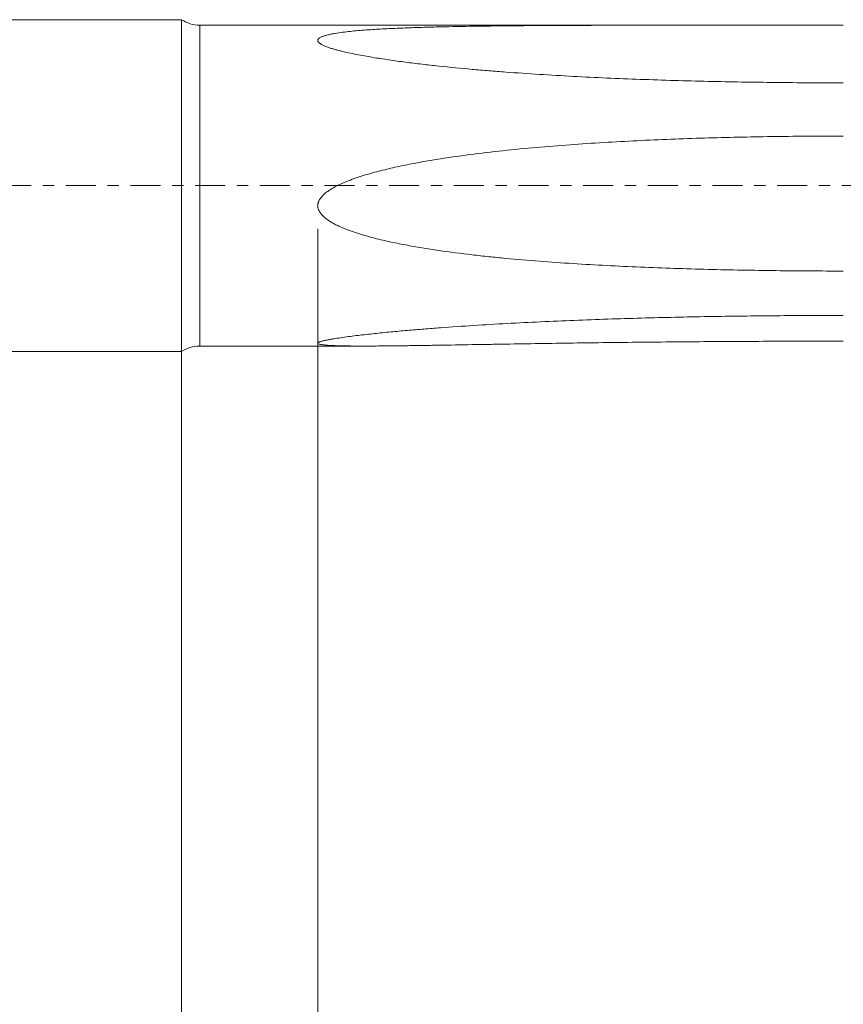
# Model space of a CAD drawing. Units: millimetres. Extents: x -65 to 81, y -67 to 74.
# Drawn here: x 8 to 38, y -30 to 6 of the extents above; entities that cross this region are included whole.
import ezdxf

# ---------------------------------------------------------------- set-up
doc = ezdxf.new("R2010")
doc.units = ezdxf.units.MM
doc.linetypes.add('CENTER', pattern=[47.5, 22, -8.5, 8.5, -8.5])
for name, color, linetype in [('1', 4, 'Continuous'), ('2', 7, 'Continuous'), ('SK2', 7, 'Continuous'), ('SK4', 2, 'CENTER')]:
    doc.layers.add(name, color=color, linetype=linetype)
doc.styles.add('iso_b_vert', font='simplex.shx')
doc.dimstyles.get("Standard").update_dxf_attribs({"dimtxt": 0.18, "dimasz": 0.18, "dimexe": 0.18, "dimexo": 0.0625, "dimgap": 0.09, "dimtad": 1, "dimzin": 0, "dimdsep": 52, "dimtxsty": 'Standard', "dimcen": 0.09, "dimadec": 0, "dimazin": 0, "dimtfac": 1, "dimtdec": 4, "dimtofl": 0, "dimtmove": 0, "dimatfit": 3, "dimfxl": 1, "dimtolj": 1, "dimtzin": 0, "dimarcsym": 0})

# ---------------------------------------------------------------- blocks, each defined once
blk = doc.blocks.new('_U0')
at = {"layer": 'SK2', "lineweight": 13}
for p, q in [((-44.22, -1.5875), (-44.22, -56.023903)), ((65.78, -1.5875), (65.78, -56.023903)), ((-44.22, -54.023903), (65.78, -54.023903))]:
    blk.add_line(p, q, dxfattribs=at)
at = {"layer": 'SK2', "lineweight": 18}
for points in [[(-44.22, -54.023903), (-40.720002, -53.563119), (-40.719998, -54.484687)], [(65.78, -54.023903), (62.280002, -54.484687), (62.279998, -53.563119)]]:
    blk.add_solid(points, dxfattribs=at)
at = {"layer": 'SK2', "lineweight": 18, "insert": (5.018773, -53.138788), "char_height": 3, "attachment_point": 7, "line_spacing_factor": 1.084337, "style": 'iso_b_vert'}
blk.add_mtext('\\W0.7728;4.3307', dxfattribs=at)
blk = doc.blocks.new('_U1')
at = {"layer": 'SK2', "lineweight": 13}
for p, q in [((14.03, -1.5875), (14.03, -47.023903)), ((65.78, -1.5875), (65.78, -47.023903)), ((65.78, -45.023903), (14.03, -45.023903))]:
    blk.add_line(p, q, dxfattribs=at)
at = {"layer": 'SK2', "lineweight": 18}
for points in [[(14.03, -45.023903), (17.529998, -44.563119), (17.530002, -45.484687)], [(65.78, -45.023903), (62.280002, -45.484687), (62.279998, -44.563119)]]:
    blk.add_solid(points, dxfattribs=at)
at = {"layer": 'SK2', "lineweight": 18, "insert": (34.143773, -44.138788), "char_height": 3, "attachment_point": 7, "line_spacing_factor": 1.084337, "style": 'iso_b_vert'}
blk.add_mtext('\\W0.7656;2.0374', dxfattribs=at)
blk = doc.blocks.new('_U2')
at = {"layer": '2', "lineweight": 13}
for p, q in [((19.03, -1.5875), (19.03, -38.023903)), ((65.78, -1.5875), (65.78, -38.023903)), ((65.78, -36.023903), (19.03, -36.023903))]:
    blk.add_line(p, q, dxfattribs=at)
at = {"layer": '2', "lineweight": 18}
for points in [[(19.03, -36.023903), (22.529998, -35.563119), (22.530002, -36.484687)], [(65.78, -36.023903), (62.280002, -36.484687), (62.279998, -35.563119)]]:
    blk.add_solid(points, dxfattribs=at)
at = {"layer": '2', "lineweight": 18, "insert": (37.018715, -35.138788), "char_height": 3, "attachment_point": 7, "line_spacing_factor": 1.084337, "style": 'iso_b_vert'}
blk.add_mtext('\\W0.7237;1.8406', dxfattribs=at)

msp = doc.modelspace()

# ---------------------------------------------------------------- linework, layer by layer
at = {"layer": '1', "lineweight": 18}
for p, q in [((14.03, 6.096), (0, 6.096)), ((14.03, 6.096), (14.03, -6.096)), ((36.4208, 5.895), (14.6948, 5.895)), ((0, -6.096), (14.03, -6.096)), ((14.6948, -5.895), (20.7407, -5.895))]:
    msp.add_line(p, q, dxfattribs=at)
at = {"layer": '1', "lineweight": 13}
msp.add_line((14.6948, -5.895), (14.6948, 5.895), dxfattribs=at)
at = {"layer": '1', "lineweight": 18}
for centre, start, end in [((14.6948, 7.095), 236.35641, 270), ((14.6948, -7.095), 90, 123.64359)]:
    msp.add_arc(centre, 1.2, start, end, dxfattribs=at)
for points, knots in [([(38.3315, 3.7758), (37.5037, 3.7758), (36.6759, 3.7802), (35.0205, 3.7983), (34.1929, 3.8119), (32.9518, 3.8401), (32.538, 3.8508), (31.7108, 3.875), (31.2973, 3.8885), (30.0574, 3.9336), (29.2314, 3.9699), (27.9936, 4.0358), (27.5812, 4.0598), (26.7569, 4.112), (26.345, 4.1403), (25.7276, 4.1866), (25.5219, 4.2027), (25.1106, 4.2363), (24.905, 4.2538), (24.289, 4.3086), (23.8792, 4.3482), (23.2665, 4.4135), (23.0625, 4.4363), (22.6553, 4.4841), (22.4521, 4.5091), (22.0466, 4.5618), (21.8443, 4.5896), (21.5417, 4.6337), (21.441, 4.6489), (21.24, 4.6801), (21.1399, 4.6962), (20.9404, 4.7294), (20.8411, 4.7466), (20.6435, 4.7822), (20.5452, 4.8006), (20.3498, 4.8391), (20.2527, 4.8592), (20.0603, 4.9013), (19.9649, 4.9235), (19.8236, 4.9588), (19.7768, 4.9709), (19.7071, 4.9898), (19.684, 4.9962), (19.6379, 5.0093), (19.615, 5.016), (19.547, 5.0363), (19.5024, 5.0503), (19.4154, 5.0796), (19.373, 5.0949), (19.3116, 5.119), (19.2915, 5.1273), (19.2522, 5.1443), (19.233, 5.1531), (19.1963, 5.1711), (19.1786, 5.1804), (19.1535, 5.1947), (19.1454, 5.1995), (19.1297, 5.2094), (19.122, 5.2144), (19.1003, 5.2297), (19.0872, 5.24), (19.0645, 5.2612), (19.0549, 5.2721), (19.0436, 5.2888), (19.0404, 5.2944), (19.0352, 5.3058), (19.0333, 5.3114), (19.0293, 5.3283), (19.0293, 5.3394), (19.0334, 5.356), (19.0354, 5.3615), (19.0406, 5.3721), (19.0471, 5.3825), (19.0557, 5.3926), (19.0654, 5.4024), (19.0708, 5.4073), (19.0882, 5.4213), (19.1014, 5.4301), (19.1303, 5.4469), (19.146, 5.4548), (19.1795, 5.47), (19.1973, 5.4772), (19.2341, 5.4909), (19.2531, 5.4974), (19.3115, 5.5159), (19.3525, 5.5271), (19.416, 5.5427), (19.4376, 5.5477), (19.4812, 5.5574), (19.5034, 5.562), (19.5703, 5.5755), (19.6155, 5.5838), (19.7525, 5.6071), (19.8458, 5.6207), (20.0346, 5.6452), (20.1302, 5.6563), (20.3232, 5.6765), (20.4206, 5.6857), (20.6167, 5.7027), (20.7155, 5.7105), (20.914, 5.725), (21.0137, 5.7317), (21.313, 5.7505), (21.5133, 5.7612), (21.9151, 5.7803), (22.1165, 5.7886), (22.5202, 5.8035), (22.7225, 5.8101), (23.1277, 5.8219), (23.3307, 5.8271), (23.9404, 5.8414), (24.348, 5.8488), (25.165, 5.8612), (25.5744, 5.866), (26.3945, 5.8741), (26.8053, 5.8773), (27.6269, 5.8825), (28.0378, 5.8845), (29.271, 5.8895), (30.0936, 5.8913), (31.7395, 5.8937), (32.5628, 5.8942), (34.2101, 5.8949), (35.034, 5.8949), (36.6824, 5.895), (37.5069, 5.895), (38.3315, 5.895)], [0, 0, 0, 0, 0.0625, 0.0625, 0.125, 0.125, 0.15625, 0.15625, 0.1875, 0.1875, 0.25, 0.25, 0.28125, 0.28125, 0.3125, 0.3125, 0.328125, 0.328125, 0.34375, 0.34375, 0.375, 0.375, 0.390625, 0.390625, 0.40625, 0.40625, 0.421875, 0.421875, 0.4296875, 0.4296875, 0.4375, 0.4375, 0.4453125, 0.4453125, 0.453125, 0.453125, 0.4609375, 0.4609375, 0.46875, 0.46875, 0.4726562, 0.4726562, 0.4746094, 0.4746094, 0.4765625, 0.4765625, 0.4804687, 0.4804687, 0.484375, 0.484375, 0.4863281, 0.4863281, 0.4882812, 0.4882812, 0.4902344, 0.4902344, 0.4912109, 0.4912109, 0.4921875, 0.4921875, 0.4941406, 0.4941406, 0.4960937, 0.4960937, 0.4970703, 0.4970703, 0.4980469, 0.4980469, 0.5, 0.5, 0.5009766, 0.5009766, 0.5019531, 0.5029297, 0.5029297, 0.5039062, 0.5039062, 0.5058594, 0.5058594, 0.5078125, 0.5078125, 0.5097656, 0.5097656, 0.5117187, 0.5117187, 0.515625, 0.515625, 0.5175781, 0.5175781, 0.5195312, 0.5195312, 0.5234375, 0.5234375, 0.53125, 0.53125, 0.5390625, 0.5390625, 0.546875, 0.546875, 0.5546875, 0.5546875, 0.5625, 0.5625, 0.578125, 0.578125, 0.59375, 0.59375, 0.609375, 0.609375, 0.625, 0.625, 0.65625, 0.65625, 0.6875, 0.6875, 0.71875, 0.71875, 0.75, 0.75, 0.8125, 0.8125, 0.875, 0.875, 0.9375, 0.9375, 1, 1, 1, 1]), ([(38.3315, -3.1387), (37.5037, -3.1387), (36.6759, -3.1338), (35.0205, -3.1139), (34.1929, -3.0988), (32.9518, -3.0671), (32.538, -3.0551), (31.7108, -3.0276), (31.2973, -3.0122), (30.0574, -2.9603), (29.2314, -2.9182), (27.9936, -2.8395), (27.5812, -2.8107), (26.7569, -2.7468), (26.345, -2.7117), (25.7276, -2.6533), (25.5219, -2.6328), (25.1106, -2.5897), (24.905, -2.567), (24.289, -2.4953), (23.8792, -2.4425), (23.2665, -2.3529), (23.0625, -2.3214), (22.6553, -2.254), (22.4521, -2.2182), (22.0466, -2.1415), (21.8443, -2.1005), (21.5417, -2.0339), (21.441, -2.0109), (21.24, -1.9628), (21.1399, -1.9378), (20.9404, -1.8854), (20.8411, -1.8581), (20.6435, -1.8006), (20.5452, -1.7705), (20.3498, -1.7066), (20.2527, -1.6729), (20.0603, -1.6006), (19.9649, -1.5622), (19.8236, -1.4994), (19.7768, -1.4776), (19.7071, -1.4433), (19.684, -1.4317), (19.6379, -1.4077), (19.615, -1.3954), (19.547, -1.3576), (19.5024, -1.3313), (19.4154, -1.2754), (19.373, -1.246), (19.3116, -1.1986), (19.2915, -1.1822), (19.2522, -1.1482), (19.233, -1.1305), (19.1963, -1.0939), (19.1786, -1.0749), (19.1535, -1.0452), (19.1454, -1.0351), (19.1297, -1.0144), (19.122, -1.0038), (19.1003, -0.9715), (19.0872, -0.9492), (19.0645, -0.9032), (19.0549, -0.8793), (19.0436, -0.8421), (19.0404, -0.8294), (19.0352, -0.8037), (19.0333, -0.7909), (19.0293, -0.7522), (19.0293, -0.7262), (19.0334, -0.687), (19.0354, -0.674), (19.0406, -0.6484), (19.0471, -0.6232), (19.0557, -0.5985), (19.0654, -0.5742), (19.0708, -0.5621), (19.0882, -0.5268), (19.1014, -0.5043), (19.1303, -0.461), (19.146, -0.4402), (19.1795, -0.4), (19.1973, -0.3805), (19.2341, -0.3433), (19.2531, -0.3254), (19.3115, -0.2738), (19.3525, -0.2418), (19.416, -0.1963), (19.4376, -0.1816), (19.4812, -0.1528), (19.5034, -0.1388), (19.5703, -0.098), (19.6155, -0.0723), (19.7525, 0.0014), (19.8458, 0.046), (20.0346, 0.1294), (20.1302, 0.1681), (20.3232, 0.2413), (20.4206, 0.2758), (20.6167, 0.3414), (20.7155, 0.3726), (20.914, 0.4322), (21.0137, 0.4605), (21.313, 0.5421), (21.5133, 0.5918), (21.9151, 0.6846), (22.1165, 0.7277), (22.5202, 0.8086), (22.7225, 0.8465), (23.1277, 0.9182), (23.3307, 0.9519), (23.9404, 1.048), (24.348, 1.1051), (25.165, 1.2092), (25.5744, 1.256), (26.3945, 1.3416), (26.8053, 1.3803), (27.6269, 1.4511), (28.0378, 1.4831), (29.271, 1.5708), (30.0936, 1.6183), (31.7395, 1.6965), (32.5628, 1.7272), (34.2101, 1.7753), (35.034, 1.7926), (36.6824, 1.8154), (37.5069, 1.821), (38.3315, 1.821)], [0, 0, 0, 0, 0.0625, 0.0625, 0.125, 0.125, 0.15625, 0.15625, 0.1875, 0.1875, 0.25, 0.25, 0.28125, 0.28125, 0.3125, 0.3125, 0.328125, 0.328125, 0.34375, 0.34375, 0.375, 0.375, 0.390625, 0.390625, 0.40625, 0.40625, 0.421875, 0.421875, 0.4296875, 0.4296875, 0.4375, 0.4375, 0.4453125, 0.4453125, 0.453125, 0.453125, 0.4609375, 0.4609375, 0.46875, 0.46875, 0.4726563, 0.4726563, 0.4746094, 0.4746094, 0.4765625, 0.4765625, 0.4804688, 0.4804688, 0.484375, 0.484375, 0.4863281, 0.4863281, 0.4882812, 0.4882812, 0.4902344, 0.4902344, 0.4912109, 0.4912109, 0.4921875, 0.4921875, 0.4941406, 0.4941406, 0.4960937, 0.4960937, 0.4970703, 0.4970703, 0.4980469, 0.4980469, 0.5, 0.5, 0.5009766, 0.5009766, 0.5019531, 0.5029297, 0.5029297, 0.5039062, 0.5039062, 0.5058594, 0.5058594, 0.5078125, 0.5078125, 0.5097656, 0.5097656, 0.5117187, 0.5117187, 0.515625, 0.515625, 0.5175781, 0.5175781, 0.5195312, 0.5195312, 0.5234375, 0.5234375, 0.53125, 0.53125, 0.5390625, 0.5390625, 0.546875, 0.546875, 0.5546875, 0.5546875, 0.5625, 0.5625, 0.578125, 0.578125, 0.59375, 0.59375, 0.609375, 0.609375, 0.625, 0.625, 0.65625, 0.65625, 0.6875, 0.6875, 0.71875, 0.71875, 0.75, 0.75, 0.8125, 0.8125, 0.875, 0.875, 0.9375, 0.9375, 1, 1, 1, 1]), ([(38.3315, -5.7156), (37.5037, -5.7156), (36.6759, -5.717), (35.0205, -5.7227), (34.1929, -5.727), (32.9518, -5.7357), (32.538, -5.7389), (31.7108, -5.7462), (31.2973, -5.7502), (30.0574, -5.7632), (29.2314, -5.7734), (27.9936, -5.7908), (27.5812, -5.7969), (26.7569, -5.8096), (26.345, -5.8162), (25.7276, -5.8264), (25.5219, -5.8299), (25.1106, -5.8368), (24.905, -5.8403), (24.289, -5.8508), (23.8792, -5.8578), (23.2665, -5.8677), (23.0625, -5.8709), (22.6553, -5.8771), (22.4521, -5.88), (22.0466, -5.8854), (21.8443, -5.8878), (21.5417, -5.8908), (21.441, -5.8917), (21.24, -5.8932), (21.1399, -5.8938), (20.9404, -5.8947), (20.8411, -5.895), (20.6435, -5.895), (20.5452, -5.8948), (20.3498, -5.8939), (20.2527, -5.8931), (20.0603, -5.8906), (19.9649, -5.8889), (19.8236, -5.8855), (19.7768, -5.8842), (19.7071, -5.8819), (19.684, -5.881), (19.6379, -5.8793), (19.615, -5.8784), (19.547, -5.8754), (19.5024, -5.8731), (19.4154, -5.8679), (19.373, -5.8649), (19.3116, -5.8598), (19.2915, -5.8579), (19.2522, -5.8539), (19.233, -5.8518), (19.1963, -5.8472), (19.1786, -5.8447), (19.1535, -5.8406), (19.1454, -5.8392), (19.1297, -5.8363), (19.122, -5.8348), (19.1003, -5.8301), (19.0872, -5.8267), (19.0645, -5.8194), (19.0549, -5.8155), (19.0436, -5.8092), (19.0404, -5.807), (19.0352, -5.8025), (19.0333, -5.8002), (19.0293, -5.7931), (19.0293, -5.7882), (19.0334, -5.7806), (19.0354, -5.778), (19.0406, -5.7728), (19.0471, -5.7677), (19.0557, -5.7625), (19.0654, -5.7573), (19.0708, -5.7546), (19.0882, -5.7469), (19.1014, -5.7418), (19.1303, -5.7318), (19.146, -5.7269), (19.1795, -5.7172), (19.1973, -5.7124), (19.2341, -5.7031), (19.2531, -5.6985), (19.3115, -5.6851), (19.3525, -5.6765), (19.416, -5.664), (19.4376, -5.6599), (19.4812, -5.6518), (19.5034, -5.6478), (19.5703, -5.636), (19.6155, -5.6284), (19.7525, -5.6062), (19.8458, -5.5922), (20.0346, -5.5653), (20.1302, -5.5524), (20.3232, -5.5273), (20.4206, -5.5152), (20.6167, -5.4917), (20.7155, -5.4802), (20.914, -5.4579), (21.0137, -5.4471), (21.313, -5.4154), (21.5133, -5.3954), (21.9151, -5.3572), (22.1165, -5.3389), (22.5202, -5.3037), (22.7225, -5.2869), (23.1277, -5.2544), (23.3307, -5.2388), (23.9404, -5.1937), (24.348, -5.1658), (25.165, -5.1139), (25.5744, -5.0898), (26.3945, -5.045), (26.8053, -5.0242), (27.6269, -4.9857), (28.0378, -4.9679), (29.271, -4.9187), (30.0936, -4.8912), (31.7395, -4.8452), (32.5628, -4.8267), (34.2101, -4.7977), (35.034, -4.7871), (36.6824, -4.773), (37.5069, -4.7695), (38.3315, -4.7695)], [0, 0, 0, 0, 0.0625, 0.0625, 0.125, 0.125, 0.15625, 0.15625, 0.1875, 0.1875, 0.25, 0.25, 0.28125, 0.28125, 0.3125, 0.3125, 0.328125, 0.328125, 0.34375, 0.34375, 0.375, 0.375, 0.390625, 0.390625, 0.40625, 0.40625, 0.421875, 0.421875, 0.4296875, 0.4296875, 0.4375, 0.4375, 0.4453125, 0.4453125, 0.453125, 0.453125, 0.4609375, 0.4609375, 0.46875, 0.46875, 0.4726563, 0.4726563, 0.4746094, 0.4746094, 0.4765625, 0.4765625, 0.4804688, 0.4804688, 0.484375, 0.484375, 0.4863281, 0.4863281, 0.4882813, 0.4882813, 0.4902344, 0.4902344, 0.4912109, 0.4912109, 0.4921875, 0.4921875, 0.4941406, 0.4941406, 0.4960938, 0.4960938, 0.4970703, 0.4970703, 0.4980469, 0.4980469, 0.5, 0.5, 0.5009766, 0.5009766, 0.5019531, 0.5029297, 0.5029297, 0.5039063, 0.5039063, 0.5058594, 0.5058594, 0.5078125, 0.5078125, 0.5097656, 0.5097656, 0.5117188, 0.5117188, 0.515625, 0.515625, 0.5175781, 0.5175781, 0.5195313, 0.5195313, 0.5234375, 0.5234375, 0.53125, 0.53125, 0.5390625, 0.5390625, 0.546875, 0.546875, 0.5546875, 0.5546875, 0.5625, 0.5625, 0.578125, 0.578125, 0.59375, 0.59375, 0.609375, 0.609375, 0.625, 0.625, 0.65625, 0.65625, 0.6875, 0.6875, 0.71875, 0.71875, 0.75, 0.75, 0.8125, 0.8125, 0.875, 0.875, 0.9375, 0.9375, 1, 1, 1, 1])]:
    msp.add_open_spline(points, degree=3, knots=knots, dxfattribs=at)
at = {"layer": 'SK4', "lineweight": 18, "ltscale": 0.05}
msp.add_line((-47.22, 0), (68.78, 0), dxfattribs=at)

# ---------------------------------------------------------------- dimensions: what is measured, and where the dimension line sits
at = {"layer": '2', "lineweight": 18}
dim = msp.add_linear_dim(base=(19.03, -36.0239), p1=(65.78, 0), p2=(19.03, 0), dimstyle='Standard', override={"dimtxt": 3, "dimasz": 3.5, "dimexe": 2, "dimexo": 1.5875, "dimgap": 1.5, "dimtad": 1, "dimtih": 1, "dimtoh": 0, "dimdec": 3, "dimlfac": 1, "dimzin": 8, "dimdsep": 46, "dimlunit": 2, "dimpost": '', "dimtxsty": 'iso_b_vert', "dimsah": 1, "dimse1": 0, "dimse2": 0, "dimsd1": 0, "dimsd2": 0, "dimclrd": 2, "dimclre": 2, "dimclrt": 2, "dimtol": 0, "dimtm": -0.1, "dimtfac": 1.166667, "dimtdec": 3, "dimtofl": 1, "dimtmove": 0, "dimtzin": 8, "dimlwd": 13, "dimlwe": 13}, dxfattribs=at)
dim.commit()
dim.dimension.update_dxf_attribs({"geometry": '_U2', "text_midpoint": (42.405, -36.0239)})
at = {"layer": 'SK2', "lineweight": 18}
for base, p1, p2, picture, middle in [((65.78, -54.0239), (-44.22, 0), (65.78, 0), '_U0', (10.78, -54.0239)), ((14.03, -45.0239), (65.78, 0), (14.03, 0), '_U1', (39.905, -45.0239))]:
    dim = msp.add_linear_dim(base=base, p1=p1, p2=p2, dimstyle='Standard', override={"dimtxt": 3, "dimasz": 3.5, "dimexe": 2, "dimexo": 1.5875, "dimgap": 1.5, "dimtad": 1, "dimtih": 1, "dimtoh": 0, "dimdec": 3, "dimlfac": 1, "dimzin": 8, "dimdsep": 46, "dimlunit": 2, "dimpost": '', "dimtxsty": 'iso_b_vert', "dimsah": 1, "dimse1": 0, "dimse2": 0, "dimsd1": 0, "dimsd2": 0, "dimclrd": 2, "dimclre": 2, "dimclrt": 2, "dimtol": 0, "dimtm": -0.1, "dimtfac": 1.166667, "dimtdec": 3, "dimtofl": 1, "dimtmove": 0, "dimtzin": 8, "dimlwd": 13, "dimlwe": 13}, dxfattribs=at)
    dim.commit()
    dim.dimension.update_dxf_attribs({"geometry": picture, "text_midpoint": middle})

doc.saveas('drawing.dxf')
